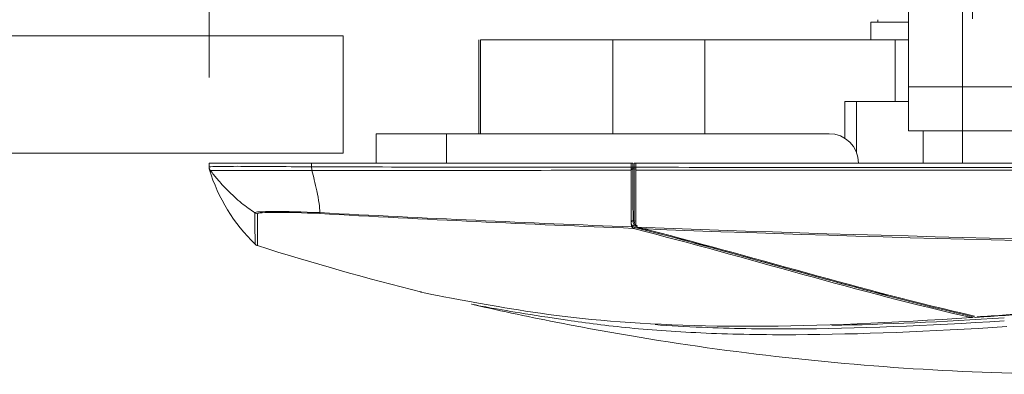
# Model space of a CAD drawing. Units: millimetres. Extents: x 0 to 297, y 0 to 210.
# Drawn here: x 83 to 92, y 111 to 114 of the extents above; entities that cross this region are included whole.
import ezdxf

# ---------------------------------------------------------------- set-up
doc = ezdxf.new("R2010")
doc.units = ezdxf.units.MM
for name, color, linetype, true_color in [('1', 7, 'Continuous', 0xffffff), ('102', 7, 'Continuous', 0xffffff), ('145', 7, 'Continuous', 0xffffff)]:
    doc.layers.add(name, color=color, linetype=linetype, true_color=true_color)
doc.styles.add('ge_font5', font='romans.shx')
doc.dimstyles.get("Standard").update_dxf_attribs({"dimtxt": 0.18, "dimasz": 0.18, "dimexe": 0.18, "dimexo": 0.0625, "dimgap": 0.09, "dimtad": 0, "dimtih": 1, "dimtoh": 1, "dimdec": 4, "dimzin": 0, "dimdsep": 46, "dimtxsty": 'Standard', "dimcen": 0.09, "dimadec": 0, "dimazin": 0, "dimtfac": 1, "dimtdec": 4, "dimtofl": 0, "dimtmove": 0, "dimatfit": 3, "dimfxl": 1, "dimtolj": 1, "dimtzin": 0, "dimarcsym": 0})

# ---------------------------------------------------------------- blocks, each defined once
blk = doc.blocks.new('_U7')
at = {"layer": '145', "color": 7, "linetype": 'Continuous', "lineweight": 13, "transparency": 16777216}
for p, q in [((86.0114, 114.4978), (86.0114, 131.8826)), ((91.3773, 120.2243), (91.3773, 131.8826)), ((89.8773, 131.1206), (87.5114, 131.1206))]:
    blk.add_line(p, q, dxfattribs=at)
at = {"layer": '145', "color": 7, "linetype": 'Continuous', "lineweight": 18, "transparency": 16777216}
for points in [[(87.5114, 131.3706), (87.5114, 130.8706), (86.0114, 131.1206)], [(89.8773, 131.3706), (89.8773, 130.8706), (91.3773, 131.1206)]]:
    blk.add_solid(points, dxfattribs=at)
at = {"layer": 'Defpoints', "color": 0, "linetype": 'Continuous', "lineweight": 18, "transparency": 16777216}
for p in [(86.0114, 131.1206), (91.3773, 119.4623), (86.0114, 113.7358)]:
    blk.add_point(p, dxfattribs=at)
at = {"layer": '145', "color": 7, "linetype": 'Continuous', "lineweight": 13, "transparency": 16777216, "insert": (88.2944, 132.9206), "char_height": 1.2, "attachment_point": 1, "style": 'ge_font5'}
blk.add_mtext('\\A1;3', dxfattribs=at)
blk = doc.blocks.new('_U32')
at = {"layer": '145', "color": 7, "lineweight": 13, "transparency": 16777216}
for p, q in [((84.8673, 113.8801), (84.8673, 115.9024)), ((91.3773, 115.6503), (91.3773, 114.3784)), ((91.3773, 115.1404), (84.8673, 115.1404))]:
    blk.add_line(p, q, dxfattribs=at)
at = {"layer": '145', "color": 7, "lineweight": 18, "transparency": 16777216}
for points in [[(84.8673, 115.1404), (86.3673, 115.4049), (86.3673, 114.8759)], [(91.3773, 115.1404), (89.8773, 114.8759), (89.8773, 115.4049)]]:
    blk.add_solid(points, dxfattribs=at)
at = {"layer": '145', "color": 7, "linetype": 'Continuous', "lineweight": 13, "transparency": 16777216, "insert": (86.9247, 115.8006), "char_height": 1.2, "attachment_point": 7, "line_spacing_factor": 0.843373, "style": 'ge_font5'}
blk.add_mtext('\\W0.8233;5\\A1;{\\H0.7x;\\S5/16;}', dxfattribs=at)

msp = doc.modelspace()

# ---------------------------------------------------------------- linework, layer by layer
at = {"layer": '1', "color": 3, "linetype": 'Continuous', "lineweight": 13}
for p, q in [((90.832331, 113.801152), (90.832331, 114.551152)), ((91.292331, 114.551152), (91.292331, 113.801152)), ((90.571676, 114.372301), (90.571676, 114.351148)), ((90.832331, 113.801152), (91.292331, 113.801152)), ((90.832331, 113.801152), (91.292331, 113.801152)), ((90.832331, 113.426152), (90.832331, 113.801152)), ((91.292331, 113.801152), (92.843964, 113.801152)), ((92.691919, 113.801152), (91.292331, 113.801152)), ((91.292331, 113.801152), (91.292331, 113.426152)), ((90.290404, 113.676152), (90.388127, 113.676152)), ((90.290404, 113.361192), (90.290404, 113.676152)), ((90.832323, 113.676152), (90.388127, 113.676152)), ((90.388127, 113.676152), (90.388127, 113.240992)), ((90.832331, 113.426152), (91.292331, 113.426152)), ((91.292331, 113.426152), (92.691919, 113.426152))]:
    msp.add_line(p, q, dxfattribs=at)
at = {"layer": '1', "color": 252, "linetype": 'Continuous', "lineweight": 13}
for p, q in [((90.511657, 114.351152), (90.832326, 114.351152)), ((90.511657, 114.351152), (90.511657, 114.201145)), ((87.167331, 114.201152), (87.167331, 113.401127)), ((88.311046, 114.201152), (88.311046, 113.401151)), ((89.096036, 114.201152), (89.096036, 113.401133)), ((90.717331, 114.201152), (89.096036, 114.201152)), ((90.717331, 114.201152), (90.83233, 114.201152)), ((90.717331, 113.676134), (90.717331, 114.201152)), ((86.292331, 113.401152), (86.892331, 113.401152)), ((86.292331, 113.151146), (86.292331, 113.401152)), ((90.154831, 113.401152), (86.892331, 113.401152)), ((86.892331, 113.401152), (86.892331, 113.151144)), ((90.957332, 113.426132), (90.957332, 113.151149)), ((91.292331, 113.42614), (91.292331, 113.151143)), ((88.482331, 113.151152), (88.467331, 113.151152)), ((88.467331, 113.114769), (88.467331, 113.151152)), ((88.482331, 113.114755), (88.482331, 113.151152)), ((88.507331, 113.151152), (88.492331, 113.151152)), ((88.492331, 113.151152), (88.492331, 113.114746)), ((88.507331, 113.151152), (88.507331, 113.114732)), ((88.467331, 113.114755), (88.482331, 113.114755)), ((88.507331, 113.114746), (88.492331, 113.114746)), ((88.497052, 112.590355), (88.497052, 112.602887)), ((91.406655, 111.836089), (91.411427, 111.83628))]:
    msp.add_line(p, q, dxfattribs=at)
msp.add_arc((90.154831, 113.151152), 0.25, 0, 90, dxfattribs=at)
for centre, major_axis, ratio, start_param, end_param in [((84.917331, 113.11807), (0.05, 0), 0.99999831, 3.14159265, 3.79873212), ((88.482331, 113.094395), (0.015, 0), 0.50900825, 1.57032584, 3.14159265), ((88.492331, 113.094398), (0.015, 0), 0.50870905, 0, 1.57032709), ((85.284191, 112.768875), (0.049895, 0.003238), 0.99841074, 4.06783697, 4.55567977), ((85.813401, 112.769849), (-0.002728, -0.049926), 0.00367014, 0.0939433, 0.58128568), ((88.482331, 112.648968), (0.015, 0), 0.71426707, 1.54546214, 3.14159265), ((88.492183, 112.613195), (0.012854, 0.007731), 0.67045606, 1.15694481, 2.41040445), ((88.492331, 112.648613), (0.015, 0), 0.71396936, 0, 1.5455058), ((88.50645, 112.603054), (0.003769, 0.014519), 0.66641006, 0.31564922, 1.74210665), ((88.507098, 112.602887), (0.0037, 0.014537), 0.65812203, 0.31248323, 1.73676499), ((91.468462, 111.854813), (-0.000992, 0.014967), 0.49116716, 2.91551498, 3.92816633)]:
    msp.add_ellipse(centre, major_axis=major_axis, ratio=ratio, start_param=start_param, end_param=end_param, dxfattribs=at)
for points, degree in [([(88.311046, 114.201152), (87.645121, 114.201152), (87.256002, 114.201152), (87.180935, 114.201152)], 3), ([(87.180935, 114.201152), (87.180935, 113.934479), (87.180935, 113.667806), (87.180935, 113.401132)], 3), ([(84.867331, 113.118084), (84.867331, 113.151152)], 1), ([(85.740797, 113.118221), (85.740797, 113.151152)], 1), ([(88.467331, 113.151152), (85.740797, 113.151152)], 1), ([(112.117331, 113.151152), (88.507331, 113.151152)], 1), ([(84.867331, 113.118084), (84.867331, 113.107112), (84.871062, 113.096191), (84.877744, 113.087527)], 3), ([(84.867331, 113.108632), (84.867331, 113.106117), (84.867709, 113.101143), (84.868816, 113.096279), (84.869559, 113.093875)], 3), ([(85.258771, 112.459386), (85.078769, 112.633925), (84.943559, 112.854314), (84.869559, 113.093875)], 3), ([(85.740805, 113.118217), (85.741957, 113.107177), (85.743108, 113.096175), (85.744264, 113.087473)], 3), ([(88.482331, 113.114755), (88.485665, 113.114752), (88.488998, 113.114749), (88.492331, 113.114746)], 3), ([(88.492338, 113.102029), (88.489005, 113.102029), (88.485672, 113.10203), (88.482339, 113.10203)], 3), ([(85.256797, 112.727109), (85.257325, 112.551506), (85.261336, 112.460702), (85.258423, 112.460972)], 3), ([(85.810703, 112.720143), (86.70164, 112.671735), (87.592924, 112.629722), (88.484437, 112.594193)], 3), ([(88.472606, 112.606611), (87.585237, 112.641119), (86.698077, 112.681715), (85.811222, 112.728118)], 3), ([(88.467331, 112.63554), (88.467331, 112.62574), (88.469045, 112.61594), (88.472606, 112.606611)], 3), ([(88.504427, 112.623728), (88.500487, 112.623883), (88.496547, 112.624039), (88.492607, 112.624195)], 3), ([(88.507029, 112.617635), (88.512005, 112.617436), (88.516981, 112.617237), (88.521957, 112.617039)], 3), ([(88.507678, 112.617468), (88.507461, 112.617523), (88.507244, 112.617579), (88.507029, 112.617635)], 3), ([(88.484437, 112.594193), (88.488119, 112.592841), (88.492366, 112.591547), (88.497052, 112.590355)], 3), ([(88.496273, 112.603054), (88.496531, 112.602998), (88.496791, 112.602942), (88.497052, 112.602887)], 3), ([(88.497052, 112.602887), (89.217006, 112.419639), (89.932768, 112.207551), (90.65224, 112.020986)], 3), ([(88.497052, 112.590355), (89.455969, 112.34642), (90.407599, 112.051417), (91.37026, 111.833717)], 3), ([(95.917301, 112.46184), (93.450001, 112.461295), (90.982984, 112.509567), (88.517614, 112.604866)], 3), ([(88.523843, 112.599354), (88.521438, 112.600859), (88.519341, 112.602704), (88.517614, 112.604866)], 3), ([(91.394083, 111.847427), (90.434884, 112.064861), (89.486819, 112.358857), (88.531425, 112.60246)], 3), ([(88.541202, 112.59194), (90.998662, 112.494764), (93.457854, 112.445956), (95.917331, 112.446868)], 3), ([(91.406655, 111.836089), (90.44645, 112.053216), (89.497443, 112.347506), (88.541202, 112.59194)], 3), ([(85.2802, 112.447069), (85.742877, 112.300472), (86.210108, 112.168245), (86.680985, 112.050619)], 3), ([(91.467781, 111.840117), (91.447361, 111.838762), (91.426986, 111.837419), (91.406655, 111.836089)], 3), ([(91.417461, 111.840842), (91.436391, 111.842079), (91.45536, 111.843328), (91.474367, 111.844587)], 3)]:
    msp.add_open_spline(points, degree=degree, dxfattribs=at)
for points, degree, knots in [([(89.096036, 114.201152), (88.936555, 114.201152), (88.778675, 114.201152), (88.503806, 114.201152), (88.389197, 114.201152), (88.311046, 114.201152)], 3, [0, 0, 0, 0, 0.5, 0.5, 1, 1, 1, 1]), ([(85.740797, 113.151152), (85.555911, 113.151152), (85.399067, 113.151152), (85.227856, 113.151152), (84.98428, 113.151152), (84.923298, 113.151152), (84.86732, 113.151152), (84.867336, 113.151152)], 2, [0, 0, 0, 0.25, 0.25, 0.5, 0.75, 0.75, 1, 1, 1]), ([(85.740797, 113.118225), (85.624114, 113.118935), (85.506862, 113.12065), (85.288511, 113.122431), (85.1878, 113.122953), (85.022653, 113.122918), (84.961728, 113.122337), (84.884348, 113.120527), (84.867331, 113.118788), (84.867331, 113.118084)], 3, [0, 0, 0, 0, 0.25, 0.25, 0.5, 0.5, 0.75, 0.75, 1, 1, 1, 1]), ([(84.869559, 113.093875), (84.869768, 113.093561), (84.86999, 113.093255), (84.870337, 113.092816), (84.870454, 113.092674), (84.870637, 113.092459), (84.870699, 113.092388), (84.870835, 113.092234), (84.870912, 113.092148), (84.87118, 113.091858), (84.871402, 113.091626), (84.871974, 113.091075), (84.872325, 113.090756), (84.873248, 113.090012), (84.873819, 113.089586), (84.874984, 113.088864), (84.875425, 113.08861), (84.876457, 113.08808), (84.877047, 113.087804), (84.877744, 113.087527)], 3, [0, 0, 0, 0, 0.25, 0.25, 0.375, 0.375, 0.4375, 0.4375, 0.5, 0.5, 0.625, 0.625, 0.75, 0.75, 0.875, 0.875, 0.9375, 0.9375, 1, 1, 1, 1]), ([(84.877744, 113.087527), (84.878526, 113.086726), (84.89647, 113.086779), (84.974313, 113.086366), (85.034915, 113.086324), (85.198223, 113.086311), (85.297644, 113.08636), (85.513101, 113.086739), (85.628554, 113.086656), (85.744264, 113.087473)], 3, [0, 0, 0, 0, 0.25, 0.25, 0.5, 0.5, 0.75, 0.75, 1, 1, 1, 1]), ([(84.877744, 113.087527), (84.896522, 113.063178), (84.915897, 113.03924), (84.964339, 112.982368), (84.994071, 112.949875), (85.062875, 112.880433), (85.102695, 112.843922), (85.180406, 112.78037), (85.21791, 112.75261), (85.256797, 112.727109)], 3, [0, 0, 0, 0, 0.17712244, 0.17712244, 0.42938749, 0.42938749, 0.73651702, 0.73651702, 1, 1, 1, 1]), ([(88.467331, 113.114769), (87.659582, 113.115518), (86.851832, 113.116445), (85.942987, 113.11788), (85.841892, 113.118045), (85.740797, 113.118217)], 3, [0, 0, 0, 0, 0.88876507, 0.88876507, 1, 1, 1, 1]), ([(85.744264, 113.087473), (85.777597, 113.087498), (85.81093, 113.087522), (85.977597, 113.087645), (86.11093, 113.087743), (86.530855, 113.088048), (86.817447, 113.08825), (87.558462, 113.08875), (88.012885, 113.089036), (88.467315, 113.089296), (88.467325, 113.089296), (88.467335, 113.089296)], 3, [0, 0, 0, 0, 0.03672325, 0.03672325, 0.18361623, 0.18361623, 0.49935441, 0.49935441, 0.99999133, 0.99999133, 1, 1, 1, 1]), ([(85.811222, 112.728118), (85.81112, 112.752704), (85.80882, 112.779356), (85.800435, 112.840881), (85.793715, 112.876494), (85.779211, 112.944124), (85.771813, 112.975722), (85.757644, 113.034066), (85.751041, 113.060522), (85.744264, 113.087473)], 3, [0, 0, 0, 0, 0.25364991, 0.25364991, 0.5552478, 0.5552478, 0.80275518, 0.80275518, 1, 1, 1, 1]), ([(88.467331, 113.089296), (88.467331, 113.094112), (88.467331, 113.099486), (88.467331, 113.108191), (88.467331, 113.111488), (88.467331, 113.114769)], 3, [0, 0, 0, 0, 0.63258723, 0.63258723, 1, 1, 1, 1]), ([(88.467331, 112.63554), (88.467331, 112.672203), (88.467331, 112.710528), (88.467331, 112.803731), (88.467331, 112.85982), (88.467331, 112.973271), (88.467331, 113.0306), (88.467331, 113.089296)], 3, [0, 0, 0, 0, 0.27434571, 0.27434571, 0.64501076, 0.64501076, 1, 1, 1, 1]), ([(88.482339, 113.10203), (88.482338, 113.103439), (88.482337, 113.104936), (88.482335, 113.109121), (88.482333, 113.111957), (88.482331, 113.114755)], 3, [0, 0, 0, 0, 0.36679225, 0.36679225, 1, 1, 1, 1]), ([(88.482711, 112.659678), (88.482662, 112.700711), (88.482616, 112.743803), (88.482532, 112.832865), (88.482493, 112.878899), (88.482414, 112.983032), (88.482375, 113.041807), (88.482339, 113.10203)], 3, [0, 0, 0, 0, 0.31378088, 0.31378088, 0.62551469, 0.62551469, 1, 1, 1, 1]), ([(88.492331, 113.114746), (88.492332, 113.113113), (88.492333, 113.111472), (88.492336, 113.107125), (88.492337, 113.104438), (88.492338, 113.102029)], 3, [0, 0, 0, 0, 0.36637896, 0.36637896, 1, 1, 1, 1]), ([(88.492338, 113.102029), (88.492369, 113.051484), (88.492402, 113.001966), (88.492472, 112.905889), (88.492509, 112.85924), (88.492598, 112.760152), (88.492652, 112.708271), (88.492711, 112.659319)], 3, [0, 0, 0, 0, 0.31396935, 0.31396935, 0.62588298, 0.62588298, 1, 1, 1, 1]), ([(88.507331, 113.114732), (88.507331, 113.109611), (88.507331, 113.104429), (88.507331, 113.09599), (88.507331, 113.092537), (88.507331, 113.089319)], 3, [0, 0, 0, 0, 0.57960649, 0.57960649, 1, 1, 1, 1]), ([(112.117331, 113.108632), (111.170646, 113.108792), (110.223961, 113.108951), (105.490535, 113.109744), (101.703794, 113.110368), (96.987621, 113.111141), (96.05819, 113.111263), (93.407567, 113.111796), (91.686376, 113.1124), (89.479234, 113.113906), (88.993283, 113.114286), (88.507331, 113.114732)], 3, [0, 0, 0, 0, 0.12029037, 0.12029037, 0.60145185, 0.60145185, 0.71954988, 0.71954988, 0.9382527, 0.9382527, 1, 1, 1, 1]), ([(88.507331, 113.089319), (88.527324, 113.089331), (88.547316, 113.089342), (88.700641, 113.089429), (88.833974, 113.089502), (89.500641, 113.08986), (90.033974, 113.090113), (92.087789, 113.090973), (93.608272, 113.091372), (96.849946, 113.091864), (98.571138, 113.092033), (100.86606, 113.092328), (101.43979, 113.092403), (104.308442, 113.092778), (106.603364, 113.09309), (109.971301, 113.093565), (111.044316, 113.093719), (112.117331, 113.093875)], 3, [0, 0, 0, 0, 0.00254029, 0.00254029, 0.01948227, 0.01948227, 0.08725016, 0.08725016, 0.28044996, 0.28044996, 0.49915284, 0.49915284, 0.57205378, 0.57205378, 0.86365752, 0.86365752, 1, 1, 1, 1]), ([(88.507331, 113.089319), (88.507331, 113.032925), (88.507331, 112.977788), (88.507331, 112.86852), (88.507331, 112.814421), (88.507331, 112.718015), (88.507331, 112.675029), (88.507331, 112.634099)], 3, [0, 0, 0, 0, 0.34007856, 0.34007856, 0.69486147, 0.69486147, 1, 1, 1, 1]), ([(85.811222, 112.728118), (85.664655, 112.735667), (85.520214, 112.738085), (85.315162, 112.737714), (85.256941, 112.734918), (85.256797, 112.727109)], 3, [0, 0, 0, 0, 0.5, 0.5, 1, 1, 1, 1]), ([(85.279598, 112.719165), (85.279529, 112.727039), (85.334869, 112.730261), (85.531455, 112.73063), (85.670192, 112.727777), (85.810703, 112.720143)], 3, [0, 0, 0, 0, 0.5, 0.5, 1, 1, 1, 1]), ([(85.280202, 112.447068), (85.280437, 112.446994), (85.280372, 112.447366), (85.280239, 112.448462), (85.280191, 112.448917), (85.280139, 112.449987), (85.280129, 112.450606), (85.280128, 112.452714), (85.280168, 112.454459), (85.280234, 112.458655), (85.280256, 112.461108), (85.280279, 112.466723), (85.280279, 112.469885), (85.280258, 112.476919), (85.280232, 112.48079), (85.280156, 112.493472), (85.280122, 112.503356), (85.280094, 112.520326), (85.280089, 112.526341), (85.280082, 112.539085), (85.280081, 112.545815), (85.280082, 112.567078), (85.280087, 112.582685), (85.280068, 112.616768), (85.280045, 112.635244), (85.279909, 112.675061), (85.279797, 112.696403), (85.279598, 112.719165)], 3, [0, 0, 0, 0, 0.0625, 0.0625, 0.09375, 0.09375, 0.125, 0.125, 0.1875, 0.1875, 0.25, 0.25, 0.3125, 0.3125, 0.375, 0.375, 0.5, 0.5, 0.5625, 0.5625, 0.625, 0.625, 0.75, 0.75, 0.875, 0.875, 1, 1, 1, 1]), ([(88.467331, 112.648968), (88.467331, 112.645517), (88.467629, 112.642073), (88.469781, 112.629867), (88.4734, 112.621167), (88.479154, 112.613195)], 3, [0, 0, 0, 0, 0.27718063, 0.27718063, 1, 1, 1, 1]), ([(88.492607, 112.624195), (88.487767, 112.632162), (88.48477, 112.640772), (88.482968, 112.652843), (88.482716, 112.656258), (88.482711, 112.659678)], 3, [0, 0, 0, 0, 0.7214559, 0.7214559, 1, 1, 1, 1]), ([(88.507029, 112.617635), (88.503524, 112.618254), (88.500179, 112.619196), (88.495556, 112.621648), (88.49397, 112.622793), (88.492607, 112.624195)], 3, [0, 0, 0, 0, 0.62781405, 0.62781405, 1, 1, 1, 1]), ([(88.492711, 112.659319), (88.492721, 112.650458), (88.494659, 112.641533), (88.500262, 112.629971), (88.502174, 112.626784), (88.504427, 112.623728)], 3, [0, 0, 0, 0, 0.72040627, 0.72040627, 1, 1, 1, 1]), ([(88.517614, 112.604866), (88.513532, 112.609979), (88.510722, 112.615632), (88.507912, 112.625548), (88.507331, 112.629828), (88.507331, 112.634099)], 3, [0, 0, 0, 0, 0.58095735, 0.58095735, 1, 1, 1, 1]), ([(88.472606, 112.606611), (88.473963, 112.603057), (88.475809, 112.600133), (88.479946, 112.596313), (88.482064, 112.595065), (88.484437, 112.594193)], 3, [0, 0, 0, 0, 0.56628208, 0.56628208, 1, 1, 1, 1]), ([(88.479154, 112.613195), (88.480719, 112.611026), (88.482572, 112.609227), (88.487952, 112.605485), (88.491902, 112.603999), (88.496273, 112.603054)], 3, [0, 0, 0, 0, 0.38745699, 0.38745699, 1, 1, 1, 1]), ([(88.523843, 112.599354), (88.526705, 112.597562), (88.529669, 112.596044), (88.535478, 112.593621), (88.538328, 112.592675), (88.541202, 112.59194)], 3, [0, 0, 0, 0, 0.52022666, 0.52022666, 1, 1, 1, 1]), ([(85.258421, 112.460975), (85.257924, 112.461021), (85.258067, 112.460836), (85.258358, 112.460474), (85.258522, 112.460288), (85.258657, 112.459992), (85.258674, 112.459864), (85.258707, 112.459623), (85.258722, 112.45951), (85.258771, 112.459386)], 3, [0, 0, 0, 0, 0.25462591, 0.25462591, 0.50924697, 0.50924697, 0.76386818, 0.76386818, 1, 1, 1, 1]), ([(85.280202, 112.44707), (85.27605, 112.448386), (85.272071, 112.450246), (85.264728, 112.454933), (85.261365, 112.457759), (85.258423, 112.460972)], 3, [0, 0, 0, 0, 0.5, 0.5, 1, 1, 1, 1]), ([(85.278471, 112.447619), (85.278594, 112.44758), (85.278754, 112.447529), (85.279066, 112.44743), (85.27922, 112.447381), (85.279378, 112.447331), (85.279419, 112.447318), (85.279475, 112.447301), (85.279453, 112.447308), (85.279502, 112.447292), (85.279543, 112.447279), (85.279698, 112.44723), (85.279766, 112.447208), (85.279899, 112.447166), (85.279948, 112.447151), (85.280058, 112.447116), (85.28012, 112.447096), (85.280199, 112.447071)], 3, [0, 0, 0, 0, 0.25, 0.25, 0.5, 0.5, 0.625, 0.625, 0.75, 0.75, 0.875, 0.875, 0.9375, 0.9375, 0.96875, 0.96875, 1, 1, 1, 1]), ([(86.681032, 112.050701), (86.677536, 112.051574), (86.674767, 112.052266), (86.671745, 112.053022), (86.670926, 112.053227), (86.669984, 112.053463), (86.669717, 112.05353), (86.66928, 112.053639), (86.669107, 112.053682), (86.668699, 112.053784), (86.668573, 112.053816), (86.66846, 112.053844), (86.668473, 112.053841), (86.66851, 112.053832), (86.668519, 112.053829), (86.668542, 112.053824), (86.668521, 112.053829), (86.668545, 112.053823), (86.668514, 112.053831), (86.668463, 112.053844), (86.668435, 112.05385), (86.668389, 112.053862), (86.668285, 112.053888), (86.668219, 112.053905), (86.66814, 112.053924)], 3, [0, 0, 0, 0, 0.03125, 0.03125, 0.046875, 0.046875, 0.0546875, 0.0546875, 0.0625, 0.0625, 0.078125, 0.078125, 0.09375, 0.09375, 0.109375, 0.109375, 0.125, 0.125, 0.25, 0.25, 0.375, 0.375, 0.5, 1, 1, 1, 1]), ([(91.37026, 111.833717), (90.694327, 111.789856), (90.066078, 111.761354), (88.948664, 111.758523), (88.45886, 111.784022), (87.644554, 111.869368), (87.320864, 111.928686), (86.859087, 112.011816), (86.721075, 112.040606), (86.68096, 112.050625)], 3, [0, 0, 0, 0, 0.25, 0.25, 0.5, 0.5, 0.75, 0.75, 1, 1, 1, 1]), ([(95.917331, 112.050796), (95.139644, 112.046356), (94.365361, 112.021914), (92.866626, 111.94332), (92.144192, 111.884991), (91.467781, 111.840117)], 3, [0, 0, 0, 0, 0.5, 0.5, 1, 1, 1, 1]), ([(91.474367, 111.844587), (92.14984, 111.889319), (92.871266, 111.94744), (94.36788, 112.025704), (95.140618, 112.049857), (95.917615, 112.05443)], 3, [0, 0, 0, 0, 0.5, 0.5, 1, 1, 1, 1]), ([(91.381047, 111.838471), (91.380114, 111.837164), (91.378997, 111.836063), (91.376593, 111.834436), (91.375273, 111.833888), (91.372725, 111.83342), (91.37147, 111.833443), (91.37026, 111.833717)], 3, [0, 0, 0, 0, 0.34393011, 0.34393011, 0.68733969, 0.68733969, 1, 1, 1, 1])]:
    msp.add_open_spline(points, degree=degree, knots=knots, dxfattribs=at)
at = {"layer": '1', "color": 3, "linetype": 'Continuous', "lineweight": 13}
for points in [[(87.105517, 111.948747), (87.105526, 111.948744), (87.10989, 111.947739), (87.118627, 111.945735)], [(90.177774, 111.767115), (90.630815, 111.776238), (91.121145, 111.799175), (91.649586, 111.831341)]]:
    msp.add_open_spline(points, degree=3, dxfattribs=at)
for points, knots in [([(87.118611, 111.945607), (87.368966, 111.88815), (88.497753, 111.648522), (90.08795, 111.431861), (91.54427, 111.360013), (92.216919, 111.350755), (92.604021, 111.351271), (92.879002, 111.351242), (93.041868, 111.351203)], [0, 0, 0, 0, 0.12911951, 0.57998309, 0.80541488, 0.86177282, 0.91813077, 1, 1, 1, 1]), ([(87.118623, 111.945604), (87.128722, 111.943287), (87.145058, 111.939906), (87.188997, 111.931347), (87.216747, 111.926134), (87.317083, 111.907914), (87.406686, 111.892318), (87.631553, 111.855588), (87.768026, 111.834385), (88.082282, 111.788528), (88.259347, 111.764757), (88.653007, 111.726815), (88.869551, 111.711624), (89.343068, 111.691675), (89.600859, 111.687049), (90.413332, 111.690568), (91.012882, 111.716405), (91.672181, 111.75676)], [0, 0, 0, 0, 0.0625, 0.0625, 0.125, 0.125, 0.25, 0.25, 0.375, 0.375, 0.5, 0.5, 0.625, 0.625, 0.75, 0.75, 1, 1, 1, 1]), ([(91.649586, 111.805906), (90.98774, 111.765685), (90.385679, 111.739929), (89.569834, 111.736455), (89.310963, 111.741086), (88.931866, 111.756988), (88.797654, 111.764763), (88.670535, 111.774079)], [0, 0, 0, 0, 0.55632834, 0.55632834, 0.83449251, 0.83449251, 1, 1, 1, 1])]:
    msp.add_open_spline(points, degree=3, knots=knots, dxfattribs=at)
at = {"layer": '102', "color": 30, "linetype": 'Continuous', "lineweight": 18}
for p, q in [((86.01137, 114.235821), (78.51137, 114.235821)), ((86.01137, 113.235821), (86.01137, 114.235821)), ((78.51137, 113.235821), (86.01137, 113.235821))]:
    msp.add_line(p, q, dxfattribs=at)

# ---------------------------------------------------------------- dimensions: what is measured, and where the dimension line sits
at = {"layer": '145', "color": 7, "linetype": 'Continuous', "lineweight": 13}
for base, p2, text, picture, middle in [((86.01137, 131.12058), (86.01137, 113.735821), '3', '_U7', (88.694351, 131.12058)), ((84.867331, 115.140387), (84.867331, 113.118084), '\\C7;5\\A1;{\\H0.7x;\\S5/16;}', '_U32', (88.122331, 115.140387))]:
    dim = msp.add_linear_dim(base=base, p1=(91.377331, 119.462306), p2=p2, text=text, dimstyle='Standard', override={"dimtxt": 1.2, "dimasz": 1.5, "dimexe": 0.762, "dimexo": 0.762, "dimgap": 0.6, "dimtad": 1, "dimtih": 1, "dimtoh": 0, "dimdec": 5, "dimlfac": 0.03937, "dimzin": 8, "dimdsep": 46, "dimlunit": 5, "dimpost": '', "dimtxsty": 'ge_font5', "dimsah": 1, "dimse1": 0, "dimse2": 0, "dimsd1": 0, "dimsd2": 0, "dimclrd": 7, "dimclre": 7, "dimclrt": 7, "dimtol": 0, "dimtm": -0.1, "dimtfac": 1, "dimtdec": 5, "dimtofl": 1, "dimtmove": 0, "dimlwd": 13, "dimlwe": 13}, dxfattribs=at)
    dim.commit()
    dim.dimension.update_dxf_attribs({"geometry": picture, "text_midpoint": middle, "dimtype": 160})

doc.saveas('drawing.dxf')
